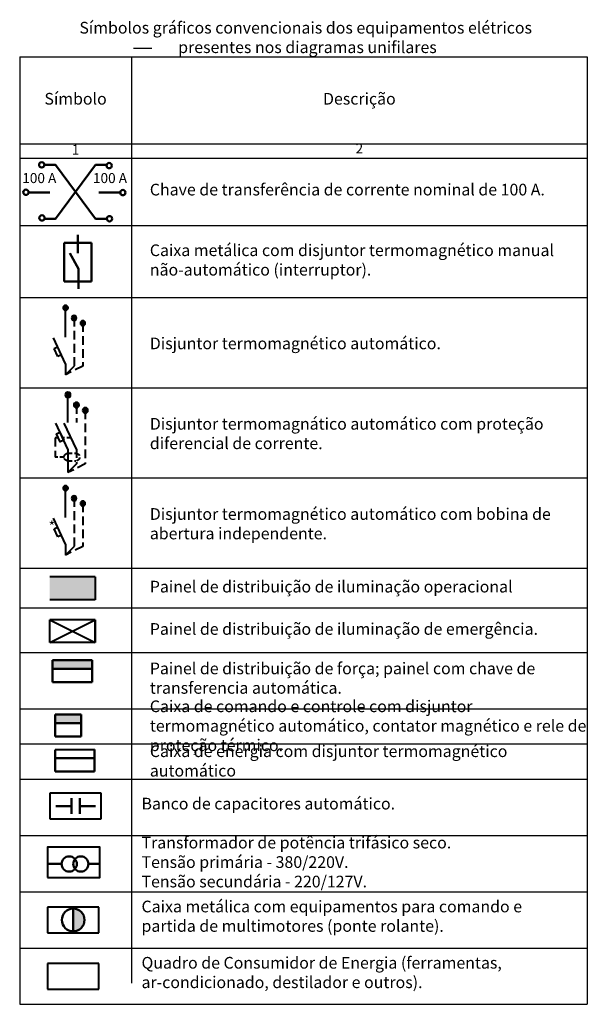
# Model space of a CAD drawing. Units: millimetres. Extents: x -35966 to 19591, y 5476 to 57684.
# Drawn here: x -35966 to -18955, y 28126 to 57618 of the extents above; entities that cross this region are included whole.
import ezdxf

# ---------------------------------------------------------------- set-up
doc = ezdxf.new("R2010")
doc.units = ezdxf.units.MM
doc.linetypes.add('Dashed', pattern=[564.444447, 282.222223, -282.222223])
doc.linetypes.add('НЕВИДИМАЯ2', pattern=[4.7625, 3.175, -1.5875])
for name, color, linetype, lineweight in [('1кат', 5, 'Continuous', 40), ('осии', 7, 'Continuous', 25), ('сети', 7, 'Continuous', 50), ('щиты', 7, 'Continuous', 50), ('ЭЛ', 7, 'Continuous', 40), ('эл оворуд', 7, 'Continuous', 50)]:
    doc.layers.add(name, color=color, linetype=linetype, lineweight=lineweight)
doc.layers.add('UPS', color=5, linetype='Continuous')
doc.styles.get("Standard").update_dxf_attribs({"font": 'ARIAL.TTF', "width": 0.8, "height": 2})

# ---------------------------------------------------------------- blocks, each defined once
blk = doc.blocks.new('рд1')
h = blk.add_hatch(color=256)
edge = h.paths.add_edge_path()
edge.add_arc((0, 2844), 97.7, 0, 360)
h = blk.add_hatch(color=256)
edge = h.paths.add_edge_path()
edge.add_arc((-309, 2472), 97.7, 0, 360)
h = blk.add_hatch(color=256)
edge = h.paths.add_edge_path()
edge.add_arc((-635, 2278), 97.7, 0, 360)
for p, q in [((0, 1830), (0, 2844)), ((-309, 854), (136, 1808)), ((0, 854), (446, 1808)), ((352, 1271), (465, 1271)), ((0, 854), (0, 0)), ((-309, 318), (0, 0))]:
    blk.add_line(p, q)
at = {"linetype": 'НЕВИДИМАЯ2', "ltscale": 100}
for p, q in [((-635, 2278), (-635, 318)), ((-309, 2472), (-309, 1830)), ((465, 1271), (465, 570)), ((-309, 854), (-309, 318)), ((-635, 318), (0, 0))]:
    blk.add_line(p, q, dxfattribs=at)
at = {"linetype": 'НЕВИДИМАЯ2', "ltscale": 50}
for p, q in [((-114, 1271), (195, 1271)), ((1, 707), (-289, 707)), ((1, 432), (-289, 432)), ((139, 570), (465, 570))]:
    blk.add_line(p, q, dxfattribs=at)
blk.add_lwpolyline([(292, 1479), (154, 1184), (283, 1124), (421, 1419)], close=True)
for centre in [(0, 2844), (-309, 2472), (-635, 2278)]:
    blk.add_circle(centre, 97.7)
for centre, start, end in [((-289, 570), 90, 270), ((1, 570), 270, 90)]:
    blk.add_arc(centre, 138, start, end, dxfattribs=at)
blk = doc.blocks.new('ав')
h = blk.add_hatch(color=5)
edge = h.paths.add_edge_path()
edge.add_arc((0, 2449), 89.5, 0, 360)
h = blk.add_hatch(color=5)
edge = h.paths.add_edge_path()
edge.add_arc((-311, 2077), 89.5, 0, 360)
h = blk.add_hatch(color=5)
edge = h.paths.add_edge_path()
edge.add_arc((-631, 1884), 89.5, 0, 360)
at = {"color": 5}
for p, q in [((0, 1376), (0, 2449)), ((0, 401), (446, 1355)), ((154, 731), (283, 670)), ((283, 670), (421, 966)), ((421, 966), (292, 1026)), ((0, 401), (0, 0))]:
    blk.add_line(p, q, dxfattribs=at)
at = {"color": 5, "linetype": 'НЕВИДИМАЯ2', "ltscale": 100}
for p, q in [((-631, 1884), (-631, 318)), ((-311, 2077), (-311, 318)), ((-631, 318), (0, 0))]:
    blk.add_line(p, q, dxfattribs=at)
at = {"color": 5, "ltscale": 100}
blk.add_line((-311, 318), (0, 0), dxfattribs=at)
at = {"color": 5}
for centre in [(0, 2449), (-311, 2077), (-631, 1884)]:
    blk.add_circle(centre, 89.5, dxfattribs=at)
blk = doc.blocks.new('ЩО')
at = {"layer": 'щиты', "lineweight": 50}
blk.add_hatch(color=4, dxfattribs=at).paths.add_polyline_path([(-29398.9, 31829.7), (-29608.9, 31829.7), (-29608.9, 32249.7), (-29398.9, 32249.7)])
at = {"layer": 'щиты', "color": 4, "linetype": 'ByBlock', "lineweight": 40}
for p, q in [((-29608.9, 32249.7), (-29398.9, 32249.7)), ((-29608.9, 32249.7), (-29608.9, 31829.7)), ((-29398.9, 32249.7), (-29398.9, 31829.7))]:
    blk.add_line(p, q, dxfattribs=at)
blk = doc.blocks.new('ЩАО')
at = {"layer": 'щиты', "color": 4, "linetype": 'ByBlock', "lineweight": 40}
for p, q in [((-29608.9, 31589.7), (-29398.9, 31589.7)), ((-29608.9, 31589.7), (-29608.9, 31169.7)), ((-29608.9, 31169.7), (-29398.9, 31589.7)), ((-29398.9, 31169.7), (-29608.9, 31589.7)), ((-29398.9, 31589.7), (-29608.9, 31589.7)), ((-29398.9, 31589.7), (-29398.9, 31169.7)), ((-29398.9, 31169.7), (-29608.9, 31169.7))]:
    blk.add_line(p, q, dxfattribs=at)
blk = doc.blocks.new('lt9_1100')
at = {"color": 4, "lineweight": 50}
for centre in [(-1.14, 0), (1.14, 0)]:
    blk.add_circle(centre, 1.5, dxfattribs=at)

msp = doc.modelspace()

# ---------------------------------------------------------------- hatches: boundary and pattern name
at = {"layer": '1кат', "linetype": 'Continuous', "ltscale": 2}
for points in [[(-33798, 38175), (-33798, 38434), (-34978, 38433), (-34978, 38174)], [(-34123, 36548), (-34123, 36807), (-34903, 36806), (-34903, 36547)]]:
    msp.add_hatch(color=4, dxfattribs=at).paths.add_polyline_path(points)
at = {"layer": 'сети', "ltscale": 0.1}
msp.add_hatch(color=4, dxfattribs=at).paths.add_polyline_path([(-34362, 30992), (-34362, 30312, 0.414214), (-34022, 30652, 0.414214)])

# ---------------------------------------------------------------- linework, layer by layer
at = {"lineweight": 25}
for p, q in [((-32551, 56767), (-32001, 56767)), ((-35966, 56506), (-18955, 56506)), ((-35966, 56506), (-35966, 28126)), ((-32616, 56506), (-32616, 28761)), ((-18955, 56506), (-18955, 28126)), ((-35966, 53903), (-18955, 53903)), ((-35966, 53474), (-18955, 53474)), ((-35966, 51453), (-18955, 51453)), ((-35966, 49297), (-18955, 49297)), ((-35966, 46596), (-18955, 46596)), ((-35966, 43895), (-18955, 43895)), ((-35966, 41194), (-18955, 41194)), ((-35966, 40000), (-18955, 40000)), ((-35966, 38665), (-18955, 38665)), ((-35966, 36977), (-18955, 36977)), ((-35966, 35924), (-18955, 35924)), ((-35966, 34871), (-18955, 34871)), ((-35966, 33185), (-18955, 33185)), ((-35966, 31498), (-18955, 31498)), ((-35966, 29812), (-18955, 29812)), ((-35966, 29812), (-18955, 29812)), ((-35966, 28126), (-18955, 28126))]:
    msp.add_line(p, q, dxfattribs=at)
at = {"color": 5, "lineweight": 50, "ltscale": 2}
for p, q in [((-34227, 50627), (-34227, 51177)), ((-34201, 50160), (-34467, 50622)), ((-34200, 49554), (-34201, 50160))]:
    msp.add_line(p, q, dxfattribs=at)
at = {"layer": '1кат', "color": 5, "lineweight": 50, "ltscale": 2}
for p, q in [((-35059, 52439), (-35699, 52439)), ((-32954, 52439), (-33594, 52439)), ((-34637, 50932), (-33817, 50932)), ((-34637, 49778), (-34637, 50932)), ((-33817, 50932), (-33817, 49778)), ((-33817, 49778), (-34637, 49778))]:
    msp.add_line(p, q, dxfattribs=at)
for points in [[(-33355, 51657), (-33694, 51657), (-34888, 53270), (-35227, 53270)], [(-33355, 53270), (-33694, 53270), (-34888, 51657), (-35227, 51657)]]:
    msp.add_lwpolyline(points, dxfattribs=at)
for centre in [(-35307, 53270), (-33285, 53246), (-35779, 52450), (-32874, 52439), (-35298, 51680), (-33275, 51657)]:
    msp.add_circle(centre, 80, dxfattribs=at)
at = {"layer": 'UPS', "color": 4, "lineweight": 50}
for p, q in [((-34978, 38433), (-33798, 38434)), ((-34978, 37776), (-34978, 38433)), ((-33798, 38434), (-33798, 37776)), ((-34978, 38174), (-33798, 38175)), ((-33798, 37776), (-34978, 37776)), ((-34903, 36806), (-34123, 36808)), ((-34903, 36150), (-34903, 36806)), ((-34123, 36808), (-34123, 36150)), ((-34903, 36547), (-34123, 36548)), ((-34123, 36150), (-34903, 36150)), ((-34903, 35753), (-33723, 35755)), ((-34903, 35097), (-34903, 35753)), ((-33723, 35755), (-33723, 35097)), ((-34903, 35494), (-33723, 35494)), ((-33723, 35097), (-34903, 35097))]:
    msp.add_line(p, q, dxfattribs=at)
at = {"layer": 'сети', "color": 4, "ltscale": 0.1}
for p, q in [((-34417, 34298), (-34417, 33830)), ((-34167, 34298), (-34167, 33830)), ((-34885, 34064), (-34417, 34064)), ((-34167, 34064), (-33699, 34064)), ((-35130, 32329), (-34710, 32329)), ((-33906, 32329), (-33566, 32329)), ((-34362, 30312), (-34362, 30992))]:
    msp.add_line(p, q, dxfattribs=at)
msp.add_circle((-34362, 30652), 340, dxfattribs=at)
at = {"layer": 'ЭЛ', "color": 4}
msp.add_lwpolyline([(-35130, 31922), (-33566, 31922), (-33566, 32832), (-35130, 32832)], close=True, dxfattribs=at)
at = {"layer": 'эл оворуд', "color": 4, "lineweight": 40}
for p, q in [((-35060, 34448), (-35060, 33680)), ((-33524, 34448), (-35060, 34448)), ((-33524, 33680), (-33524, 34448)), ((-35060, 33680), (-33524, 33680)), ((-33594, 31036), (-35130, 31036)), ((-35130, 31036), (-35130, 30268)), ((-33594, 30268), (-33594, 31036)), ((-35130, 30268), (-33594, 30268)), ((-33594, 29350), (-35130, 29350)), ((-35130, 29350), (-35130, 28582)), ((-33594, 28582), (-33594, 29350)), ((-35130, 28582), (-33594, 28582))]:
    msp.add_line(p, q, dxfattribs=at)

# ---------------------------------------------------------------- block references
at = {"layer": 'осии', "xscale": 3.25, "yscale": 3.25, "zscale": 3.25, "rotation": 270}
for name, p in [('ЩО', (-138513, -55303)), ('ЩАО', (-136368, -56582))]:
    msp.add_blockref(name, p, dxfattribs=at)
at = {"layer": 'ЭЛ', "color": 7, "linetype": 'Dashed', "lineweight": 50, "ltscale": 0.002, "xscale": -0.8189999999012798, "yscale": 0.8189999999012798, "zscale": 0.819}
for p in [(-34591, 46983), (-34591, 41581)]:
    msp.add_blockref('ав', p, dxfattribs=at)
at = {"layer": 'ЭЛ', "xscale": -0.8189999999012798, "yscale": 0.8189999999012798, "zscale": 0.8189999999012386}
msp.add_blockref('рд1', (-34519, 44051), dxfattribs=at)
at = {"layer": 'ЭЛ', "color": 4, "xscale": 152.1000000000931, "yscale": 152.1000000000931, "zscale": 152.1, "rotation": 180}
msp.add_blockref('lt9_1100', (-34308, 32329), dxfattribs=at)

# ---------------------------------------------------------------- texts
at = {"lineweight": 25}
for s, insert, char_height, width, attachment_point in [('{\\fArial|b1|i0|c0|p34;Símbolos gráficos convencionais\\fArial|b1|i0|c204|p34; \\fArial|b1|i0|c0|p34;dos equipamentos elétricos\\fArial|b1|i0|c204|p34;\\P p\\fArial|b1|i0|c0|p34;resentes nos diagramas unifilares }', (-27395, 57085), 350, 17011.25, 5), ('Símbolo', (-34291, 55204), 350, 3350.2, 5), ('Descrição', (-25786, 55204), 350, 13661.05, 5), ('2', (-25786, 53722), 300, 13661.05, 5), ('Chave de transferência de corrente nominal de 100 A.', (-32066, 52483), 350, 13111.05, 4), ('Caixa metálica com disjuntor termomagnético manual não-automático (interruptor).', (-32066, 50375), 350, 13111.05, 4), ('Disjuntor termomagnético automático.', (-32066, 47877), 350, 13052.04, 4), ('Disjuntor termomagnático automático com proteção diferencial de corrente.', (-32066, 45176), 350, 13052.04, 4), ('Disjuntor termomagnético automático com bobina de abertura independente.', (-32066, 42475), 350, 13052.04, 4), ('Painel de distribuição de iluminação operacional', (-32066, 40591), 350, 13111.05, 4), ('Painel de distribuição de iluminação de emergência.', (-32066, 39323), 350, 13111.05, 4), ('Painel de distribuição de força; painel com chave de transferencia automática.', (-32066, 37850), 350, 13111.05, 4), ('Caixa de comando e controle com disjuntor termomagnético automático, contator magnético e rele de proteção térmico.', (-32066, 36423), 350, 13111.05, 4), ('Caixa de energia com disjuntor termomagnético automático', (-32066, 35370), 350, 13111.05, 4), ('Banco de capacitores automático.', (-32315, 34091), 350, 13111.05, 4), ('Transformador de potência trifásico seco.\\PTensão primária - 380/220V.\\PTensão secundária - 220/127V.', (-32315, 32341), 350, 13359.74, 4), ('Caixa metálica com equipamentos para comando e partida de multimotores (ponte rolante).', (-32315, 30719), 350, 13111.05, 4), ('Quadro de Consumidor de Energia (ferramentas, ar-condicionado, destilador e outros).', (-32315, 29033), 350, 13111.05, 4)]:
    msp.add_mtext(s, dxfattribs=dict(at, insert=insert, char_height=char_height, width=width, attachment_point=attachment_point))
at = {"color": 0, "lineweight": 25, "insert": (-34291, 53688), "char_height": 300, "width": 3350.2, "attachment_point": 5}
msp.add_mtext('1', dxfattribs=at)
at = {"color": 5, "char_height": 300, "width": 1296.51, "attachment_point": 5}
for insert in [(-35379, 52835), (-33260, 52835)]:
    msp.add_mtext('100 А', dxfattribs=dict(at, insert=insert))
at = {"layer": 'сети', "insert": (-35097, 42592), "char_height": 300, "width": 158.26, "attachment_point": 1}
msp.add_mtext('*', dxfattribs=at)

doc.saveas('drawing.dxf')
